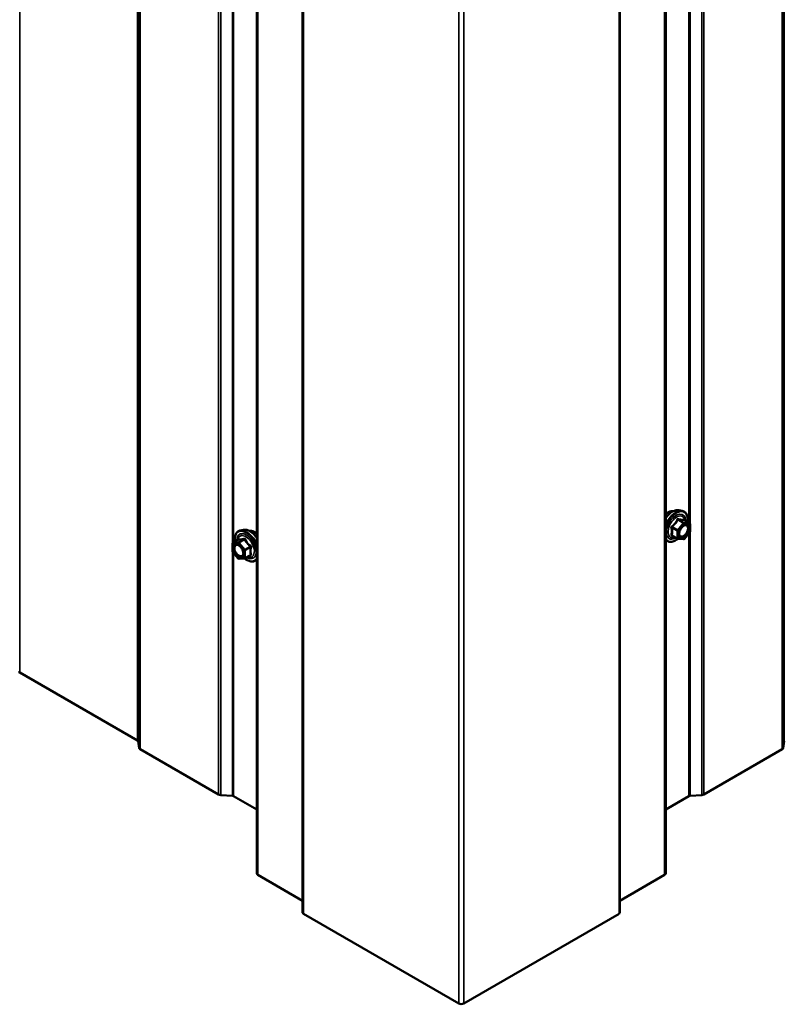
# Model space of a CAD drawing. Units: inches. Extents: x 0.6 to 33.4, y 0.6 to 21.4.
# Drawn here: x 27.3 to 28.7, y 12.7 to 14.5 of the extents above; entities that cross this region are included whole.
import ezdxf

# ---------------------------------------------------------------- set-up
doc = ezdxf.new("R2010")
doc.units = ezdxf.units.IN
doc.header["$LTSCALE"] = 2
doc.header["$MEASUREMENT"] = 0
doc.layers.add('Visible (ANSI)', color=7, linetype='Continuous', lineweight=50)
doc.layers.add('Visible Narrow (ANSI)', color=7, linetype='Continuous', lineweight=35)

msp = doc.modelspace()

# ---------------------------------------------------------------- linework, layer by layer
at = {"layer": 'Visible (ANSI)'}
for p, q in [((27.767483, 17.857122), (27.767483, 12.958142)), ((28.491619, 12.958142), (28.491619, 17.857122)), ((27.848697, 17.78752), (27.848697, 12.88854)), ((28.410406, 17.78752), (28.410406, 12.88854)), ((28.514987, 13.600869), (28.520891, 13.599666)), ((28.53386, 13.578055), (28.524046, 13.58372)), ((27.744115, 13.566168), (27.738212, 13.564965)), ((28.534362, 13.562357), (28.524604, 13.550218)), ((28.53476, 13.576496), (28.53476, 13.563485)), ((27.725243, 13.543354), (27.735056, 13.549019)), ((28.512543, 13.550659), (28.50273, 13.556324)), ((28.523041, 13.549553), (28.513283, 13.550425)), ((27.724343, 13.528784), (27.724343, 13.541795)), ((27.734498, 13.515517), (27.72474, 13.527656)), ((27.745819, 13.515723), (27.736061, 13.514852)), ((27.746559, 13.515958), (27.756372, 13.521623)), ((27.556583, 13.193134), (27.347745, 13.313707)), ((27.559312, 13.180085), (27.557508, 13.191989)), ((27.699749, 13.097781), (27.561162, 13.177794)), ((28.697941, 13.177794), (28.559354, 13.097781)), ((28.701595, 13.191989), (28.699791, 13.180085)), ((27.724335, 13.095671), (27.703716, 13.096713)), ((27.767483, 13.07137), (27.726319, 13.095137)), ((28.532784, 13.095137), (28.491619, 13.07137)), ((28.555386, 13.096713), (28.534767, 13.095671)), ((27.848697, 12.909723), (27.769358, 12.95553)), ((28.489744, 12.95553), (28.410406, 12.909723)), ((28.125026, 12.727854), (27.850103, 12.886581)), ((28.409, 12.886581), (28.134077, 12.727854))]:
    msp.add_line(p, q, dxfattribs=at)
for centre, start, end in [((28.53296, 13.576496), 0, 60), ((28.53296, 13.563485), 321.206023, 0), ((27.726143, 13.541795), 120, 180), ((28.513443, 13.552217), 240, 264.896091), ((28.523201, 13.551346), 264.896091, 321.206023), ((27.726143, 13.528784), 180, 218.793977), ((27.735901, 13.516645), 218.793977, 275.103909), ((27.745659, 13.517516), 275.103909, 300)]:
    msp.add_arc(centre, 0.0018, start, end, dxfattribs=at)
for centre, major_axis, start_param, end_param in [((27.345482, 13.3124), (-0.0032, 0), 3.92699082, 4.62512252), ((27.55432, 13.191828), (0.0032, 0), 0.08726646, 0.78539816), ((27.565687, 13.180407), (-0.0064, 0), 0.08726646, 0.78539816), ((28.693415, 13.180407), (0.0064, 0), 5.49778714, 6.19591884), ((27.704274, 13.100393), (-0.0064, 0), 0.78539816, 1.48352986), ((27.724056, 13.093831), (-0.0032, 0), 3.92699082, 4.62512252), ((28.535046, 13.093831), (-0.0032, 0), 4.79965544, 5.49778714), ((28.554828, 13.100393), (-0.0064, 0), 1.65806279, 2.35619449), ((27.773883, 12.958142), (-0.0064, 0), 0, 0.78539816), ((28.485219, 12.958142), (0.0064, 0), 5.49778714, 6.28318531), ((27.853497, 12.88854), (-0.0048, 0), 0, 0.78539816), ((28.405606, 12.88854), (0.0048, 0), 5.49778714, 6.28318531), ((28.129551, 12.730466), (-0.0064, 0), 0.78539816, 2.35619449)]:
    msp.add_ellipse(centre, major_axis=major_axis, ratio=0.57735027, start_param=start_param, end_param=end_param, dxfattribs=at)
for points, knots in [([(28.491619, 13.587203), (28.492024, 13.587785), (28.492442, 13.588355), (28.494668, 13.591251), (28.496658, 13.59336), (28.500855, 13.596919), (28.503063, 13.598364), (28.5075, 13.600405), (28.509734, 13.601004), (28.512948, 13.601147), (28.513987, 13.601073), (28.514987, 13.600869)], [3.55049823, 3.55049823, 3.55049823, 3.55049823, 3.62903314, 3.62903314, 3.95871391, 3.95871391, 4.29027269, 4.29027269, 4.62096832, 4.62096832, 4.78356736, 4.78356736, 4.78356736, 4.78356736]), ([(28.491619, 13.593928), (28.492445, 13.594695), (28.493295, 13.595394), (28.49578, 13.597179), (28.497449, 13.598064), (28.500724, 13.599162), (28.502333, 13.599379), (28.504122, 13.599197), (28.504404, 13.599154), (28.504681, 13.599098)], [3.89304539, 3.89304539, 3.89304539, 3.89304539, 4.067552569, 4.067552569, 4.395488806, 4.395488806, 4.72064601, 4.72064601, 4.782502842, 4.782502842, 4.782502842, 4.782502842]), ([(28.520891, 13.599666), (28.522787, 13.599279), (28.52451, 13.59843), (28.527351, 13.595926), (28.528474, 13.59429), (28.530101, 13.590342), (28.530573, 13.587997), (28.530756, 13.583727), (28.530664, 13.581913), (28.530413, 13.580045)], [4.78356736, 4.78356736, 4.78356736, 4.78356736, 5.08989477, 5.08989477, 5.39262712, 5.39262712, 5.71144421, 5.71144421, 5.92659732, 5.92659732, 5.92659732, 5.92659732]), ([(28.524046, 13.58372), (28.523953, 13.583774), (28.523896, 13.583824), (28.523832, 13.583885), (28.52382, 13.583902), (28.523818, 13.583904), (28.523818, 13.583904), (28.523818, 13.583904)], [0.0246051392, 0.0246051392, 0.0246051392, 0.0246051392, 0.0359970171, 0.0359970171, 0.0459750746, 0.0459750746, 0.0468401554, 0.0468401554, 0.0468401554, 0.0468401554]), ([(27.72869, 13.545344), (27.728488, 13.546841), (27.728389, 13.548303), (27.728408, 13.552368), (27.728798, 13.554829), (27.730324, 13.559075), (27.731452, 13.560872), (27.73429, 13.563533), (27.735966, 13.564433), (27.73795, 13.564909), (27.738081, 13.564938), (27.738212, 13.564965)], [5.59257574, 5.59257574, 5.59257574, 5.59257574, 5.76498068, 5.76498068, 6.09061439, 6.09061439, 6.41089492, 6.41089492, 6.71439662, 6.71439662, 6.7356057, 6.7356057, 6.7356057, 6.7356057]), ([(27.744115, 13.566168), (27.745911, 13.566534), (27.74783, 13.566481), (27.751915, 13.565596), (27.754093, 13.564688), (27.75843, 13.56209), (27.760587, 13.560373), (27.764355, 13.556605), (27.766, 13.554629), (27.767483, 13.552502)], [0.4524204, 0.4524204, 0.4524204, 0.4524204, 0.74440586, 0.74440586, 1.06603958, 1.06603958, 1.39811803, 1.39811803, 1.68548953, 1.68548953, 1.68548953, 1.68548953]), ([(27.754421, 13.564397), (27.754876, 13.564489), (27.755343, 13.564545), (27.757272, 13.564625), (27.758809, 13.564355), (27.761998, 13.563197), (27.763654, 13.562275), (27.766014, 13.560521), (27.766758, 13.5599), (27.767483, 13.559227)], [0.453484914, 0.453484914, 0.453484914, 0.453484914, 0.554919482, 0.554919482, 0.863913806, 0.863913806, 1.189680499, 1.189680499, 1.342942366, 1.342942366, 1.342942366, 1.342942366]), ([(28.515948, 13.555409), (28.515636, 13.556022), (28.515405, 13.556827), (28.515233, 13.558659), (28.515267, 13.559654), (28.515595, 13.561788), (28.51589, 13.562926), (28.516729, 13.565228), (28.517276, 13.566391), (28.518566, 13.568608), (28.519311, 13.569661), (28.52091, 13.571536), (28.521763, 13.572358), (28.523466, 13.573688), (28.524316, 13.574199), (28.525901, 13.574888), (28.526635, 13.575068), (28.527286, 13.57511), (28.527305, 13.575111), (28.527324, 13.575112)], [2.19104575, 2.19104575, 2.19104575, 2.19104575, 2.51542698, 2.51542698, 2.81028844, 2.81028844, 3.10780228, 3.10780228, 3.40953873, 3.40953873, 3.71280814, 3.71280814, 4.01439958, 4.01439958, 4.31161981, 4.31161981, 4.60671954, 4.60671954, 4.61573833, 4.61573833, 4.61573833, 4.61573833]), ([(27.735284, 13.549203), (27.735284, 13.549203), (27.735283, 13.549202), (27.735274, 13.54919), (27.735255, 13.549167), (27.735182, 13.549103), (27.73513, 13.549062), (27.735056, 13.549019)], [0.0502213327, 0.0502213327, 0.0502213327, 0.0502213327, 0.053570787, 0.053570787, 0.0633858398, 0.0633858398, 0.0724892101, 0.0724892101, 0.0724892101, 0.0724892101]), ([(28.513408, 13.550413), (28.512152, 13.54943), (28.510872, 13.548564), (28.507278, 13.546512), (28.504952, 13.545619), (28.500512, 13.544818), (28.498392, 13.544895), (28.494668, 13.546023), (28.493051, 13.547024), (28.491698, 13.54845), (28.491658, 13.548493), (28.491619, 13.548536)], [7.15434781, 7.15434781, 7.15434781, 7.15434781, 7.33577701, 7.33577701, 7.66141072, 7.66141072, 7.98169125, 7.98169125, 8.28519295, 8.28519295, 8.29445272, 8.29445272, 8.29445272, 8.29445272]), ([(27.731778, 13.540411), (27.732466, 13.540375), (27.733278, 13.540172), (27.734951, 13.539406), (27.735796, 13.538878), (27.73748, 13.537528), (27.738318, 13.536703), (27.739891, 13.534825), (27.740625, 13.53377), (27.7419, 13.531544), (27.74244, 13.530373), (27.743264, 13.528051), (27.74355, 13.5269), (27.74385, 13.52476), (27.743867, 13.523769), (27.743672, 13.522052), (27.74346, 13.521326), (27.743171, 13.520742), (27.743163, 13.520725), (27.743154, 13.520707)], [0.62024943, 0.62024943, 0.62024943, 0.62024943, 0.94463066, 0.94463066, 1.23949212, 1.23949212, 1.53700596, 1.53700596, 1.83874241, 1.83874241, 2.14201181, 2.14201181, 2.44360325, 2.44360325, 2.74082348, 2.74082348, 3.03592321, 3.03592321, 3.044942, 3.044942, 3.044942, 3.044942]), ([(27.767483, 13.513835), (27.766228, 13.512471), (27.764684, 13.511462), (27.761166, 13.510277), (27.759188, 13.510123), (27.754955, 13.510688), (27.752688, 13.511451), (27.748835, 13.513462), (27.747246, 13.514497), (27.745694, 13.515712)], [3.22472034, 3.22472034, 3.22472034, 3.22472034, 3.51909844, 3.51909844, 3.82183079, 3.82183079, 4.14064788, 4.14064788, 4.36482526, 4.36482526, 4.36482526, 4.36482526])]:
    msp.add_open_spline(points, degree=3, knots=knots, dxfattribs=at)
at = {"layer": 'Visible Narrow (ANSI)'}
for p, q in [((27.347745, 13.313707), (27.347745, 18.212686)), ((27.556583, 13.193134), (27.556583, 18.092114)), ((27.557508, 13.191989), (27.557508, 18.090968)), ((27.559312, 13.180085), (27.559312, 18.079064)), ((27.561162, 13.177794), (27.561162, 18.076773)), ((28.697941, 18.076773), (28.697941, 13.177794)), ((28.699791, 18.079064), (28.699791, 13.180085)), ((28.701595, 18.090968), (28.701595, 13.191989)), ((27.699749, 13.097781), (27.699749, 17.99676)), ((27.703716, 13.096713), (27.703716, 17.995692)), ((27.724335, 13.095671), (27.724335, 17.994651)), ((28.534767, 17.994651), (28.534767, 13.095671)), ((28.555386, 17.995692), (28.555386, 13.096713)), ((28.559354, 17.99676), (28.559354, 13.097781)), ((27.769358, 12.95553), (27.769358, 17.854509)), ((28.489744, 17.854509), (28.489744, 12.95553)), ((27.850103, 12.886581), (27.850103, 17.78556)), ((28.409, 12.886581), (28.409, 17.78556)), ((28.125026, 12.727854), (28.125026, 17.626833)), ((28.134077, 12.727854), (28.134077, 17.626833)), ((28.532784, 15.519985), (28.532784, 13.578676)), ((27.726319, 13.543975), (27.726319, 15.485284)), ((28.522565, 13.578273), (28.512807, 13.566134)), ((28.512928, 13.583837), (28.522565, 13.578273)), ((28.523838, 13.579008), (28.514201, 13.584572)), ((28.533596, 13.578136), (28.523838, 13.579008)), ((28.523959, 13.5837), (28.533596, 13.578136)), ((28.502534, 13.570057), (28.512171, 13.564493)), ((28.512807, 13.566134), (28.50317, 13.571697)), ((28.512171, 13.564493), (28.512171, 13.551483)), ((28.514716, 13.564493), (28.524474, 13.576633)), ((28.514716, 13.551483), (28.514716, 13.564493)), ((28.524474, 13.576633), (28.534232, 13.575761)), ((28.534232, 13.56275), (28.524474, 13.550611)), ((28.532784, 13.560393), (28.532784, 13.095137)), ((28.534232, 13.575761), (28.534232, 13.56275)), ((27.725506, 13.543435), (27.735143, 13.548999)), ((27.735264, 13.544307), (27.725506, 13.543435)), ((27.744901, 13.54987), (27.735264, 13.544307)), ((27.736537, 13.543572), (27.746174, 13.549136)), ((27.746295, 13.531432), (27.736537, 13.543572)), ((28.512171, 13.551483), (28.502534, 13.557047)), ((28.524474, 13.550611), (28.514716, 13.551483)), ((27.72487, 13.54106), (27.734628, 13.541931)), ((27.72487, 13.528049), (27.72487, 13.54106)), ((27.734628, 13.51591), (27.72487, 13.528049)), ((27.726319, 13.095137), (27.726319, 13.525692)), ((27.734628, 13.541931), (27.744386, 13.529792)), ((27.744386, 13.529792), (27.744386, 13.516781)), ((27.755932, 13.536996), (27.746295, 13.531432)), ((27.746932, 13.529792), (27.756569, 13.535356)), ((27.746932, 13.516781), (27.746932, 13.529792)), ((27.744386, 13.516781), (27.734628, 13.51591)), ((27.756569, 13.522345), (27.746932, 13.516781))]:
    msp.add_line(p, q, dxfattribs=at)
for centre, major_axis, ratio, start_param, end_param in [((28.503885, 13.575509), (0.01401, 0.024267), 0.57735027, 0.19062101, 1.45295558), ((28.509018, 13.572546), (0.014983, 0.025951), 0.57735027, 0.19062101, 1.74877483), ((28.509908, 13.572032), (0.0145, 0.025115), 0.57735027, 5.34695011, 8.1700704), ((28.496473, 13.579788), (0.010625, 0.018403), 0.57735027, 0.21194471, 1.11433535), ((28.509908, 13.572032), (0.01216, 0.021062), 0.57735027, 5.49750622, 10.21045705), ((28.510735, 13.571554), (-0.010553, -0.018278), 0.57735027, 2.52275577, 6.90202219), ((28.512292, 13.584742), (-0.001669, 0.000674), 0.38990943, 1.16660097, 2.11321762), ((28.514837, 13.586212), (-0.000403, -0.001754), 0.55414286, 5.0798919, 6.02650854), ((28.523201, 13.577367), (0.0009, 0.001559), 0.57735027, 0.26179939, 1.30899694), ((28.523201, 13.577367), (0.001403, -0.001128), 0.21132487, 0.63191431, 2.20271064), ((28.524595, 13.58534), (-0.000421, 0.00175), 0.93495827, 1.55685424, 2.50347089), ((28.523201, 13.577367), (0.00016, 0.001793), 0.78867513, 4.36150957, 5.9323059), ((28.53296, 13.576496), (0.0009, 0.001559), 0.57735027, 0, 0.26179939), ((28.53296, 13.576496), (0.00016, 0.001793), 0.78867513, 4.36150957, 5.9323059), ((27.749194, 13.537331), (-0.0145, 0.025115), 0.57735027, 4.39630022, 7.2194205), ((27.749194, 13.537331), (0.01216, -0.021062), 0.57735027, 5.49750622, 10.21045705), ((27.750085, 13.537845), (-0.014983, 0.025951), 0.57735027, 4.53441048, 6.0925643), ((27.755217, 13.540808), (-0.01401, 0.024267), 0.57735027, 4.83022973, 6.0925643), ((27.762629, 13.545087), (-0.010625, 0.018403), 0.57735027, 5.16884996, 6.07124059), ((28.501261, 13.569322), (-0.001743, -0.000449), 0.35464113, 3.8071343, 4.75375095), ((28.502534, 13.572603), (0.001052, -0.00146), 0.00909402, 4.42786452, 5.37448117), ((28.513443, 13.565228), (-0.0009, -0.001559), 0.57735027, 4.45058959, 5.49778714), ((28.513443, 13.565228), (0.0018, 0), 0.57735027, 3.92699082, 5.49778714), ((28.513443, 13.565228), (-0.001403, 0.001128), 0.21132487, 3.77350697, 5.34430329), ((28.53296, 13.576496), (0.0018, 0), 0.57735027, 5.49778714, 6.28318531), ((28.53296, 13.563485), (0.0018, 0), 0.57735027, 5.49778714, 6.28318531), ((28.53296, 13.563485), (0.001403, -0.001128), 0.21132487, 0, 0.63191431), ((27.726143, 13.541795), (-0.00016, 0.001793), 0.78867513, 0.35087941, 1.92167574), ((27.726143, 13.541795), (-0.0009, 0.001559), 0.57735027, 6.02138592, 6.28318531), ((27.748367, 13.536853), (-0.010553, 0.018278), 0.57735027, 2.52275577, 6.90202219), ((27.735901, 13.542666), (-0.00016, 0.001793), 0.78867513, 0.35087941, 1.92167574), ((27.735901, 13.542666), (0.001403, 0.001128), 0.21132487, 0.93888201, 2.50967834), ((27.734507, 13.550639), (-0.000421, -0.00175), 0.93495827, 0.63812177, 1.58473842), ((27.735901, 13.542666), (-0.0009, 0.001559), 0.57735027, 4.97418837, 6.02138592), ((27.744265, 13.551511), (0.000403, -0.001754), 0.55414286, 0.25667676, 1.20329341), ((27.746811, 13.550041), (-0.001669, -0.000674), 0.38990943, 1.02837504, 1.97499168), ((28.509908, 13.572032), (-0.0145, -0.025115), 0.57735027, 5.96709654, 7.22312134), ((28.501261, 13.556312), (0.00169, -0.00062), 0.73545655, 1.01996003, 1.96657668), ((28.502534, 13.554501), (0.000403, 0.001754), 0.55414286, 0.11173936, 0.68993989), ((28.513443, 13.552217), (-0.0009, -0.001559), 0.57735027, 5.49778714, 6.28318531), ((28.513443, 13.552217), (-0.0018, 0), 0.57735027, 0.78539816, 2.35619449), ((28.513443, 13.552217), (-0.00016, -0.001793), 0.78867513, 0, 1.21991692), ((28.520613, 13.554103), (-0.000158, -0.001793), 0.78850332, 4.36053207, 5.4707744), ((28.523201, 13.551346), (-0.00016, -0.001793), 0.78867513, 0, 1.21991692), ((28.523201, 13.551346), (0.001403, -0.001128), 0.21132487, 0, 0.63191431), ((27.726143, 13.541795), (-0.0018, 0), 0.57735027, 0, 0.78539816), ((27.726143, 13.528784), (-0.0018, 0), 0.57735027, 0, 0.78539816), ((27.726143, 13.528784), (-0.001403, -0.001128), 0.21132487, 5.65127099, 6.28318531), ((27.745659, 13.530527), (-0.001403, -0.001128), 0.21132487, 4.08047467, 5.65127099), ((27.745659, 13.530527), (0.0018, 0), 0.57735027, 3.92699082, 5.49778714), ((27.745659, 13.530527), (-0.0009, 0.001559), 0.57735027, 3.92699082, 4.97418837), ((27.756569, 13.537902), (0.001052, 0.00146), 0.00909402, 4.05029679, 4.99691344), ((27.757841, 13.534621), (-0.001743, 0.000449), 0.35464113, 4.67102701, 5.61764366), ((27.735901, 13.516645), (-0.001403, -0.001128), 0.21132487, 5.65127099, 6.28318531), ((27.735901, 13.516645), (0.00016, -0.001793), 0.78867513, 5.06326839, 6.28318531), ((27.745659, 13.517516), (-0.0018, 0), 0.57735027, 0.78539816, 2.35619449), ((27.745659, 13.517516), (0.00016, -0.001793), 0.78867513, 5.06326839, 6.28318531), ((27.749194, 13.537331), (0.0145, -0.025115), 0.57735027, 5.34324927, 6.59927407), ((27.745659, 13.517516), (0.0009, -0.001559), 0.57735027, 0, 0.78539816), ((27.756569, 13.5198), (-0.000403, 0.001754), 0.55414286, 5.59324542, 6.17144595), ((27.757841, 13.521611), (0.00169, 0.00062), 0.73545655, 1.17501597, 2.12163262)]:
    msp.add_ellipse(centre, major_axis=major_axis, ratio=ratio, start_param=start_param, end_param=end_param, dxfattribs=at)
for centre, major_axis in [((28.524474, 13.563622), (-0.00688, -0.011917)), ((27.734628, 13.528921), (0.00688, -0.011917))]:
    msp.add_ellipse(centre, major_axis=major_axis, ratio=0.57735027, dxfattribs=at)
for points, knots in [([(28.511394, 13.584409), (28.511153, 13.583763), (28.510889, 13.583121), (28.509877, 13.580928), (28.508981, 13.579431), (28.507878, 13.578058), (28.506774, 13.576686), (28.505466, 13.57544), (28.503445, 13.573859), (28.502842, 13.573423), (28.502226, 13.573004)], [-0.793890755, -0.793890755, -0.793890755, -0.793890755, -0.734527682, -0.734527682, -0.587483512, -0.587483512, -0.587483512, -0.440439343, -0.440439343, -0.38107627, -0.38107627, -0.38107627, -0.38107627]), ([(28.50317, 13.571697), (28.503803, 13.572153), (28.504424, 13.572628), (28.50652, 13.574348), (28.507898, 13.575702), (28.50908, 13.577172), (28.510262, 13.578642), (28.511244, 13.580224), (28.512365, 13.582507), (28.512659, 13.583171), (28.512928, 13.583837)], [0.38107627, 0.38107627, 0.38107627, 0.38107627, 0.440439343, 0.440439343, 0.587483512, 0.587483512, 0.587483512, 0.734527682, 0.734527682, 0.793890755, 0.793890755, 0.793890755, 0.793890755]), ([(28.513785, 13.58579), (28.513558, 13.585849), (28.513328, 13.585873), (28.512771, 13.585831), (28.512451, 13.585713), (28.511964, 13.58535), (28.511781, 13.585145), (28.511538, 13.584749), (28.511458, 13.584583), (28.511394, 13.584409)], [-0.0972319665, -0.0972319665, -0.0972319665, -0.0972319665, -0.074882683, -0.074882683, -0.0416014905, -0.0416014905, -0.0160005733, -0.0160005733, 0, 0, 0, 0]), ([(28.512928, 13.583837), (28.51294, 13.58394), (28.512962, 13.584039), (28.513049, 13.58427), (28.51313, 13.584387), (28.513375, 13.584586), (28.513556, 13.584644), (28.513899, 13.584644), (28.514048, 13.584619), (28.514201, 13.584572)], [0, 0, 0, 0, 0.0160005733, 0.0160005733, 0.0416014905, 0.0416014905, 0.074882683, 0.074882683, 0.0972319665, 0.0972319665, 0.0972319665, 0.0972319665]), ([(28.522953, 13.584971), (28.5227, 13.584889), (28.522426, 13.584818), (28.521381, 13.584628), (28.520466, 13.584591), (28.519363, 13.584689), (28.51826, 13.584788), (28.516964, 13.585022), (28.514981, 13.585483), (28.514391, 13.585631), (28.513785, 13.58579)], [-0.79343171, -0.79343171, -0.79343171, -0.79343171, -0.734079509, -0.734079509, -0.58703534, -0.58703534, -0.58703534, -0.439991171, -0.439991171, -0.380638971, -0.380638971, -0.380638971, -0.380638971]), ([(28.514201, 13.584572), (28.514835, 13.584426), (28.515455, 13.584291), (28.517547, 13.583867), (28.518929, 13.583646), (28.520111, 13.583541), (28.521293, 13.583435), (28.522277, 13.583444), (28.523396, 13.583582), (28.523689, 13.583635), (28.523959, 13.5837)], [0.380638971, 0.380638971, 0.380638971, 0.380638971, 0.439991171, 0.439991171, 0.58703534, 0.58703534, 0.58703534, 0.734079509, 0.734079509, 0.79343171, 0.79343171, 0.79343171, 0.79343171]), ([(28.524016, 13.583738), (28.523988, 13.583823), (28.523959, 13.583905), (28.523807, 13.584305), (28.523665, 13.584566), (28.5234, 13.584872), (28.523282, 13.584952), (28.523093, 13.584997), (28.523021, 13.584993), (28.522953, 13.584971)], [-0.0830331853, -0.0830331853, -0.0830331853, -0.0830331853, -0.074882683, -0.074882683, -0.0416014905, -0.0416014905, -0.0160005733, -0.0160005733, 0, 0, 0, 0]), ([(28.523959, 13.5837), (28.523971, 13.583723), (28.523987, 13.583734), (28.52402, 13.583733), (28.524032, 13.583728), (28.524046, 13.58372)], [0, 0, 0, 0, 0.0160005733, 0.0160005733, 0.0246051392, 0.0246051392, 0.0246051392, 0.0246051392]), ([(28.502226, 13.573004), (28.501994, 13.572846), (28.501782, 13.57266), (28.50133, 13.572138), (28.501129, 13.571773), (28.500936, 13.571088), (28.500906, 13.570782), (28.500943, 13.570289), (28.500978, 13.570102), (28.50103, 13.569922)], [-0.0972319665, -0.0972319665, -0.0972319665, -0.0972319665, -0.074882683, -0.074882683, -0.0416014905, -0.0416014905, -0.0160005733, -0.0160005733, 0, 0, 0, 0]), ([(28.50103, 13.569922), (28.501223, 13.569253), (28.501399, 13.568586), (28.501921, 13.566303), (28.502135, 13.564728), (28.502135, 13.563257), (28.502135, 13.561786), (28.501921, 13.560421), (28.501399, 13.55866), (28.501223, 13.55817), (28.50103, 13.557697)], [-0.793890755, -0.793890755, -0.793890755, -0.793890755, -0.734527682, -0.734527682, -0.587483512, -0.587483512, -0.587483512, -0.440439343, -0.440439343, -0.38107627, -0.38107627, -0.38107627, -0.38107627]), ([(28.502534, 13.570057), (28.502485, 13.570166), (28.502448, 13.570278), (28.502389, 13.570564), (28.502389, 13.570736), (28.502479, 13.571108), (28.502596, 13.571296), (28.50288, 13.571547), (28.503017, 13.571632), (28.50317, 13.571697)], [0, 0, 0, 0, 0.0160005733, 0.0160005733, 0.0416014905, 0.0416014905, 0.074882683, 0.074882683, 0.0972319665, 0.0972319665, 0.0972319665, 0.0972319665]), ([(28.502534, 13.557047), (28.502715, 13.557542), (28.502879, 13.558059), (28.503367, 13.559922), (28.503565, 13.561381), (28.503565, 13.562957), (28.503565, 13.564532), (28.503367, 13.56622), (28.502879, 13.568646), (28.502715, 13.569351), (28.502534, 13.570057)], [0.38107627, 0.38107627, 0.38107627, 0.38107627, 0.440439343, 0.440439343, 0.587483512, 0.587483512, 0.587483512, 0.734527682, 0.734527682, 0.793890755, 0.793890755, 0.793890755, 0.793890755]), ([(28.51934, 13.554838), (28.518432, 13.554918), (28.517627, 13.555293), (28.516263, 13.556692), (28.515784, 13.557861), (28.515532, 13.560515), (28.515679, 13.561933), (28.516075, 13.563397)], [-0.835643919, -0.835643919, -0.835643919, -0.835643919, -0.722878502, -0.722878502, -0.584353665, -0.584353665, -0.462497525, -0.462497525, -0.462497525, -0.462497525]), ([(28.52047, 13.571008), (28.520497, 13.571036), (28.520524, 13.571063), (28.521396, 13.571926), (28.522293, 13.572615), (28.523966, 13.573546), (28.524732, 13.573834), (28.525925, 13.574053), (28.526369, 13.574076), (28.526785, 13.574039), (28.52743, 13.573981), (28.528021, 13.573778), (28.52934, 13.572893), (28.52994, 13.571988), (28.530548, 13.56974), (28.530588, 13.56841), (28.530102, 13.565271), (28.529441, 13.563397), (28.527597, 13.560074), (28.52647, 13.558617), (28.524114, 13.556422), (28.522896, 13.555637), (28.520901, 13.5549), (28.520078, 13.554773), (28.51934, 13.554838)], [-0.23373525, -0.23373525, -0.23373525, -0.23373525, -0.23060447, -0.23060447, -0.13462346, -0.13462346, -0.05177826, -0.05177826, 0, 0, 0, 0.08028028, 0.08028028, 0.20872874, 0.20872874, 0.33060969, 0.33060969, 0.47998326, 0.47998326, 0.61751594, 0.61751594, 0.74414261, 0.74414261, 0.83564392, 0.83564392, 0.83564392, 0.83564392]), ([(28.519478, 13.55296), (28.520329, 13.552885), (28.521277, 13.553032), (28.523578, 13.553881), (28.524982, 13.554787), (28.527699, 13.557318), (28.528998, 13.558998), (28.531124, 13.56283), (28.531887, 13.564991), (28.532448, 13.568609), (28.532401, 13.570143), (28.5317, 13.572736), (28.531008, 13.573779), (28.529487, 13.574799), (28.528806, 13.575033), (28.528062, 13.5751), (28.527823, 13.575121), (28.527577, 13.575125), (28.527324, 13.575112)], [-0.835643919, -0.835643919, -0.835643919, -0.835643919, -0.744142609, -0.744142609, -0.61751594, -0.61751594, -0.479983257, -0.479983257, -0.330609693, -0.330609693, -0.208728741, -0.208728741, -0.080280285, -0.080280285, 0, 0, 0, 0.025763537, 0.025763537, 0.025763537, 0.025763537]), ([(27.735056, 13.549019), (27.73506, 13.549022), (27.735064, 13.549023), (27.735101, 13.549041), (27.735127, 13.549031), (27.735143, 13.548999)], [0.0724892101, 0.0724892101, 0.0724892101, 0.0724892101, 0.074882683, 0.074882683, 0.0972319665, 0.0972319665, 0.0972319665, 0.0972319665]), ([(27.736149, 13.55027), (27.736054, 13.550301), (27.735954, 13.550295), (27.7357, 13.55018), (27.735546, 13.55002), (27.735295, 13.549591), (27.735195, 13.549361), (27.735099, 13.549077), (27.735093, 13.549057), (27.735086, 13.549037)], [-0.0972319665, -0.0972319665, -0.0972319665, -0.0972319665, -0.074882683, -0.074882683, -0.0416014905, -0.0416014905, -0.0160005733, -0.0160005733, -0.0141378468, -0.0141378468, -0.0141378468, -0.0141378468]), ([(27.735143, 13.548999), (27.735412, 13.548934), (27.735706, 13.54888), (27.736828, 13.548743), (27.73781, 13.548734), (27.738992, 13.548839), (27.740173, 13.548945), (27.741551, 13.549165), (27.743647, 13.54959), (27.744269, 13.549725), (27.744901, 13.54987)], [0.38107627, 0.38107627, 0.38107627, 0.38107627, 0.440439343, 0.440439343, 0.587483512, 0.587483512, 0.587483512, 0.734527682, 0.734527682, 0.793890755, 0.793890755, 0.793890755, 0.793890755]), ([(27.745317, 13.551089), (27.744713, 13.55093), (27.744121, 13.550782), (27.742134, 13.55032), (27.740842, 13.550087), (27.739739, 13.549988), (27.738636, 13.54989), (27.737723, 13.549926), (27.736676, 13.550117), (27.736401, 13.550188), (27.736149, 13.55027)], [-0.793890755, -0.793890755, -0.793890755, -0.793890755, -0.734527682, -0.734527682, -0.587483512, -0.587483512, -0.587483512, -0.440439343, -0.440439343, -0.38107627, -0.38107627, -0.38107627, -0.38107627]), ([(27.744901, 13.54987), (27.745011, 13.549904), (27.745119, 13.549927), (27.745388, 13.549953), (27.745539, 13.549936), (27.745843, 13.549819), (27.745977, 13.549694), (27.746121, 13.549413), (27.746158, 13.549281), (27.746174, 13.549136)], [0, 0, 0, 0, 0.0160005733, 0.0160005733, 0.0416014905, 0.0416014905, 0.074882683, 0.074882683, 0.0972319665, 0.0972319665, 0.0972319665, 0.0972319665]), ([(27.747709, 13.549708), (27.747618, 13.549951), (27.7475, 13.550176), (27.747141, 13.550662), (27.746869, 13.550886), (27.746324, 13.55112), (27.74607, 13.551166), (27.745645, 13.551156), (27.74548, 13.551131), (27.745317, 13.551089)], [-0.0972319665, -0.0972319665, -0.0972319665, -0.0972319665, -0.074882683, -0.074882683, -0.0416014905, -0.0416014905, -0.0160005733, -0.0160005733, 0, 0, 0, 0]), ([(27.746174, 13.549136), (27.746444, 13.548468), (27.746737, 13.547806), (27.747856, 13.545528), (27.748841, 13.543941), (27.750022, 13.542471), (27.751204, 13.541001), (27.752586, 13.539643), (27.754678, 13.537927), (27.755298, 13.537453), (27.755932, 13.536996)], [0.380638971, 0.380638971, 0.380638971, 0.380638971, 0.439991171, 0.439991171, 0.58703534, 0.58703534, 0.58703534, 0.734079509, 0.734079509, 0.79343171, 0.79343171, 0.79343171, 0.79343171]), ([(27.756877, 13.538303), (27.756259, 13.538723), (27.755658, 13.539158), (27.75364, 13.540736), (27.752328, 13.541985), (27.751225, 13.543357), (27.750122, 13.544729), (27.749223, 13.546231), (27.748213, 13.54842), (27.74795, 13.54906), (27.747709, 13.549708)], [-0.79343171, -0.79343171, -0.79343171, -0.79343171, -0.734079509, -0.734079509, -0.58703534, -0.58703534, -0.58703534, -0.439991171, -0.439991171, -0.380638971, -0.380638971, -0.380638971, -0.380638971]), ([(28.50103, 13.557697), (28.500957, 13.557519), (28.500919, 13.557342), (28.500925, 13.55692), (28.50102, 13.556686), (28.501343, 13.556347), (28.501532, 13.556226), (28.501902, 13.556076), (28.50206, 13.556031), (28.502226, 13.555996)], [-0.0972319665, -0.0972319665, -0.0972319665, -0.0972319665, -0.074882683, -0.074882683, -0.0416014905, -0.0416014905, -0.0160005733, -0.0160005733, 0, 0, 0, 0]), ([(28.50273, 13.556324), (28.502647, 13.556372), (28.502578, 13.556424), (28.502421, 13.556585), (28.502381, 13.556702), (28.502421, 13.556896), (28.502465, 13.556973), (28.502534, 13.557047)], [0.0246051392, 0.0246051392, 0.0246051392, 0.0246051392, 0.0416014905, 0.0416014905, 0.074882683, 0.074882683, 0.0972319665, 0.0972319665, 0.0972319665, 0.0972319665]), ([(28.515952, 13.555406), (28.516186, 13.554948), (28.516469, 13.554546), (28.517502, 13.553485), (28.51843, 13.553052), (28.519478, 13.55296)], [0.670467167, 0.670467167, 0.670467167, 0.670467167, 0.722878502, 0.722878502, 0.835643919, 0.835643919, 0.835643919, 0.835643919]), ([(27.731781, 13.54041), (27.730771, 13.540462), (27.729849, 13.540236), (27.727978, 13.539025), (27.727215, 13.537744), (27.726655, 13.534773), (27.726701, 13.533186), (27.727403, 13.529783), (27.728094, 13.527941), (27.729615, 13.525165), (27.730296, 13.524144), (27.73104, 13.523219), (27.73152, 13.522622), (27.732031, 13.522058), (27.733408, 13.520721), (27.734291, 13.520033), (27.73622, 13.51888), (27.737254, 13.51848), (27.739333, 13.518138), (27.740355, 13.518268), (27.742029, 13.519115), (27.74269, 13.519799), (27.743154, 13.520708)], [-0.58313636, -0.58313636, -0.58313636, -0.58313636, -0.47998326, -0.47998326, -0.33060969, -0.33060969, -0.20872874, -0.20872874, -0.08028028, -0.08028028, 0, 0, 0, 0.05177826, 0.05177826, 0.13462346, 0.13462346, 0.23060447, 0.23060447, 0.33967028, 0.33967028, 0.44345544, 0.44345544, 0.44345544, 0.44345544]), ([(27.743023, 13.528704), (27.743242, 13.5279), (27.743388, 13.527105), (27.743574, 13.524918), (27.743413, 13.523629), (27.74258, 13.521644), (27.741947, 13.52093), (27.740396, 13.520145), (27.73951, 13.520031), (27.737706, 13.520328), (27.736809, 13.520675), (27.735137, 13.521675), (27.734371, 13.522272), (27.733177, 13.523431), (27.732734, 13.52392), (27.732317, 13.524438), (27.731672, 13.525241), (27.731082, 13.526126), (27.729762, 13.528534), (27.729163, 13.530131), (27.728554, 13.533082), (27.728514, 13.534459), (27.729, 13.537035), (27.729662, 13.538146), (27.731506, 13.53934), (27.732632, 13.539496), (27.734989, 13.53897), (27.736206, 13.538349), (27.737794, 13.537102), (27.73822, 13.536721), (27.738633, 13.536306)], [-0.65142663, -0.65142663, -0.65142663, -0.65142663, -0.58435367, -0.58435367, -0.45806676, -0.45806676, -0.33967028, -0.33967028, -0.23060447, -0.23060447, -0.13462346, -0.13462346, -0.05177826, -0.05177826, 0, 0, 0, 0.08028028, 0.08028028, 0.20872874, 0.20872874, 0.33060969, 0.33060969, 0.47998326, 0.47998326, 0.61751594, 0.61751594, 0.74414261, 0.74414261, 0.79110395, 0.79110395, 0.79110395, 0.79110395]), ([(27.756569, 13.535356), (27.756387, 13.53465), (27.756223, 13.533945), (27.755736, 13.531519), (27.755538, 13.529831), (27.755538, 13.528256), (27.755538, 13.52668), (27.755736, 13.525221), (27.756223, 13.523357), (27.756387, 13.522841), (27.756569, 13.522345)], [0.38107627, 0.38107627, 0.38107627, 0.38107627, 0.440439343, 0.440439343, 0.587483512, 0.587483512, 0.587483512, 0.734527682, 0.734527682, 0.793890755, 0.793890755, 0.793890755, 0.793890755]), ([(27.755932, 13.536996), (27.756042, 13.536949), (27.756144, 13.536892), (27.756381, 13.536721), (27.756497, 13.536594), (27.756681, 13.536258), (27.756721, 13.53604), (27.756681, 13.535664), (27.756637, 13.535509), (27.756569, 13.535356)], [0, 0, 0, 0, 0.0160005733, 0.0160005733, 0.0416014905, 0.0416014905, 0.074882683, 0.074882683, 0.0972319665, 0.0972319665, 0.0972319665, 0.0972319665]), ([(27.758073, 13.53522), (27.758145, 13.535472), (27.758183, 13.535735), (27.758177, 13.536393), (27.758082, 13.536791), (27.757759, 13.537437), (27.757571, 13.537694), (27.7572, 13.538061), (27.757043, 13.53819), (27.756877, 13.538303)], [-0.0972319665, -0.0972319665, -0.0972319665, -0.0972319665, -0.074882683, -0.074882683, -0.0416014905, -0.0416014905, -0.0160005733, -0.0160005733, 0, 0, 0, 0]), ([(27.758073, 13.522996), (27.757879, 13.523469), (27.757704, 13.523959), (27.757182, 13.52572), (27.756967, 13.527085), (27.756967, 13.528556), (27.756967, 13.530027), (27.757182, 13.531602), (27.757704, 13.533885), (27.757879, 13.534551), (27.758073, 13.53522)], [-0.793890755, -0.793890755, -0.793890755, -0.793890755, -0.734527682, -0.734527682, -0.587483512, -0.587483512, -0.587483512, -0.440439343, -0.440439343, -0.38107627, -0.38107627, -0.38107627, -0.38107627]), ([(27.756569, 13.522345), (27.756618, 13.522293), (27.756655, 13.522238), (27.756714, 13.522093), (27.756714, 13.522003), (27.756627, 13.52181), (27.756522, 13.52171), (27.756372, 13.521623)], [0, 0, 0, 0, 0.0160005733, 0.0160005733, 0.0416014905, 0.0416014905, 0.0724892101, 0.0724892101, 0.0724892101, 0.0724892101]), ([(27.756877, 13.521295), (27.757108, 13.521343), (27.75732, 13.521413), (27.757772, 13.521642), (27.757973, 13.52183), (27.758167, 13.522225), (27.758196, 13.522415), (27.758159, 13.522741), (27.758125, 13.522869), (27.758073, 13.522996)], [-0.0972319665, -0.0972319665, -0.0972319665, -0.0972319665, -0.074882683, -0.074882683, -0.0416014905, -0.0416014905, -0.0160005733, -0.0160005733, 0, 0, 0, 0])]:
    msp.add_open_spline(points, degree=3, knots=knots, dxfattribs=at)
for points in [[(28.502226, 13.555996), (28.502784, 13.55588), (28.503329, 13.555772), (28.503857, 13.555674)], [(27.755246, 13.520973), (27.755775, 13.521071), (27.75632, 13.521179), (27.756877, 13.521295)]]:
    msp.add_open_spline(points, degree=3, dxfattribs=at)

doc.saveas('drawing.dxf')
